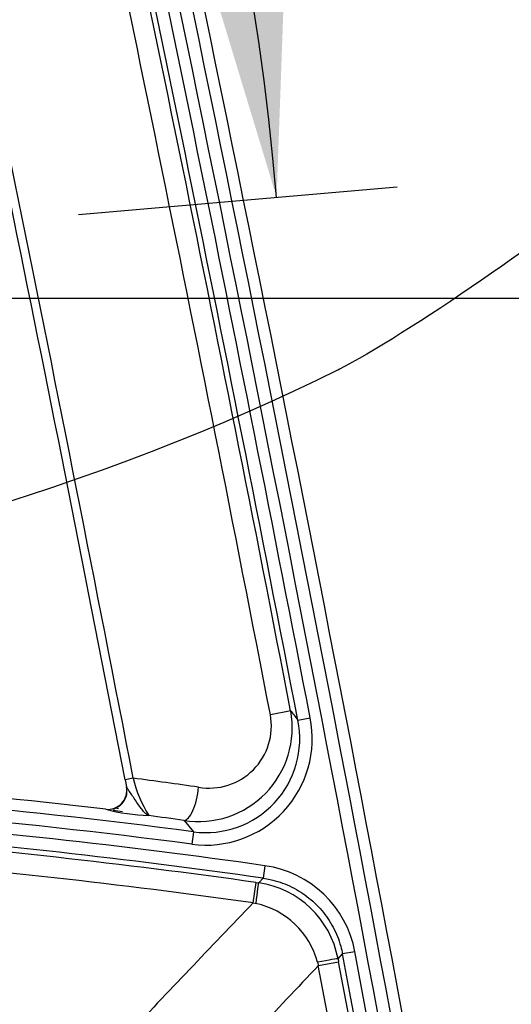
# Model space of a CAD drawing. Units: millimetres. Extents: x 0 to 359, y -168 to 204.
# Drawn here: x 244 to 251, y 133 to 146 of the extents above; entities that cross this region are included whole.
import ezdxf
from ezdxf import colors
from ezdxf.entities.mleader import LeaderData, LeaderLine
from ezdxf.enums import TextEntityAlignment as Align
from ezdxf.math import Vec2, Vec3

# ---------------------------------------------------------------- set-up
doc = ezdxf.new("R2010")
doc.units = ezdxf.units.MM
doc.layers.add('C-106-PLAST-PATA', color=7, linetype='Continuous')
doc.layers.add('Predeterminado', color=7, linetype='Continuous')
doc.styles.add('SEACAD_Arial', font='arial.ttf')
doc.dimstyles.new('ISO', dxfattribs={"dimtxt": 3.125, "dimasz": 3.125, "dimexe": 1.5625, "dimexo": 0, "dimgap": 0.78125, "dimtad": 0, "dimdec": 0, "dimlfac": 12.5, "dimtxsty": 'SEACAD_Arial', "dimblk1": '_SE_FILLED', "dimblk2": '_SE_FILLED', "dimsah": 1, "dimcen": 1.5625, "dimadec": 1, "dimazin": 0, "dimtfac": 0.5, "dimtmove": 0, "dimatfit": 3, "dimfxl": 1, "dimarcsym": 0})

# ---------------------------------------------------------------- blocks, each defined once
blk = doc.blocks.new('SE1')
at = {"layer": 'C-106-PLAST-PATA', "color": 7, "linetype": 'Continuous'}
for p, q in [((247.868, 136.664), (247.606, 136.613)), ((247.96, 136.543), (248.12, 136.574)), ((245.833, 135.792), (245.728, 135.771)), ((245.728, 135.771), (245.745, 135.68)), ((245.477, 135.391), (245.477, 135.392)), ((245.572, 135.379), (245.693, 135.36)), ((246.489, 135.247), (246.613, 135.1)), ((246.613, 135.1), (246.592, 134.939)), ((247.535, 134.661), (247.512, 134.5)), ((247.382, 134.18), (247.42, 134.445)), ((247.42, 134.445), (247.454, 134.44)), ((247.454, 134.44), (247.512, 134.5)), ((247.382, 134.18), (247.42, 134.173)), ((248.48, 133.459), (248.538, 133.52)), ((248.698, 133.55), (248.538, 133.52)), ((248.215, 133.414), (248.226, 133.37)), ((248.226, 133.37), (248.488, 133.419)), ((248.48, 133.459), (248.488, 133.419))]:
    blk.add_line(p, q, dxfattribs=at)
for centre, radius, start, end in [((-454.794, 0.737), 715.918, 10.93754, 12.135098), ((-454.794, 0.737), 716.064, 8.477201, 12.135098), ((-454.794, 0.737), 716.226, 8.477198, 12.135098), ((-454.794, 0.737), 716.375, 8.475429, 12.135098), ((-454.794, 0.737), 715.421, 10.948407, 12.135098), ((-454.794, 0.737), 715.688, 10.948408, 12.135098), ((-454.794, 0.737), 715.756, 10.937541, 12.135098), ((-454.794, 0.737), 713.524, 10.910687, 12.135098), ((-454.794, 0.737), 713.417, 10.910687, 12.062319), ((246.676, 136.444), 1.212, 261.1201, 10.4404), ((246.77, 136.304), 1.377, 262.5477, 11.3072), ((246.814, 136.469), 0.805, 260.2487, 10.2995), ((247.341, 136.163), 0.727, 31.5677, 43.5555), ((246.772, 136.302), 1.213, 262.4689, 11.4623), ((235.485, 50.1), 85.875, 83.31832, 87.44478), ((235.485, 50.1), 85.725, 82.54185, 87.28212), ((237.988, 75.227), 61.071, 81.81915, 82.61982), ((247.361, 136.146), 1.568, 193.0441, 212.1826), ((235.485, 50.1), 85.564, 82.54185, 87.27453), ((245.505, 135.634), 0.244, 263.3183, 10.9033), ((245.506, 135.629), 0.246, 287.3082, 10.5421), ((246.111, 137.799), 2.49, 255.243, 268.196), ((237.818, 74.839), 61.026, 81.83221, 82.26416), ((235.485, 50.1), 85.416, 81.88996, 85.59654), ((235.485, 50.1), 85.253, 81.88996, 85.46223), ((235.485, 50.1), 85.185, 81.94637, 85.44768), ((235.485, 50.1), 84.918, 81.94637, 85.44662), ((247.341, 133.294), 1.381, 10.678, 81.9031), ((247.281, 133.232), 1.22, 10.7317, 81.8751), ((489.606, -98.028), 335.549, 136.20944, 136.61636), ((247.193, 133.14), 1.057, 15.0245, 77.6416), ((-454.794, 0.737), 715.756, 8.550963, 10.691128), ((-454.794, 0.737), 715.918, 8.520604, 10.691129), ((-454.794, 0.737), 715.688, 8.570317, 10.683943), ((483.92, -89.748), 324.551, 136.57008, 136.98883), ((-454.794, 0.737), 715.421, 8.575342, 10.683943), ((235.485, 50.1), 83.009, 83.05968, 106.86539), ((235.485, 50.1), 82.917, 83.05968, 106.86483)]:
    blk.add_arc(centre, radius, start, end, dxfattribs=at)
for centre, major_axis, ratio, start_param, end_param in [((245.506, 135.633), (0.24, 0.046), 0.999966, 4.405482, 6.283185), ((246.541, 135.65), (-0.058, -0.403), 0.326875, 0.043427, 1.683293), ((247.397, 134.038), (0.057, 0.403), 0.010037, -1.228008, -0.052363), ((248.081, 133.384), (0.4, 0.075), 0.011991, 0.052364, 1.227539)]:
    blk.add_ellipse(centre, major_axis=major_axis, ratio=ratio, start_param=start_param, end_param=end_param, dxfattribs=at)
for points, knots in [([(246.033, 135.31), (246.022, 135.313), (246.01, 135.32), (245.985, 135.342), (245.971, 135.356), (245.943, 135.39), (245.929, 135.409), (245.899, 135.451), (245.884, 135.474), (245.854, 135.519), (245.839, 135.541), (245.81, 135.583), (245.797, 135.603), (245.774, 135.635), (245.764, 135.649), (245.75, 135.669), (245.746, 135.675), (245.745, 135.68)], [0, 0, 0, 0, 0.125, 0.125, 0.25, 0.25, 0.375, 0.375, 0.5, 0.5, 0.625, 0.625, 0.75, 0.75, 0.875, 0.875, 1, 1, 1, 1]), ([(247.512, 134.5), (247.543, 134.496), (247.617, 134.482), (247.732, 134.45), (247.854, 134.402), (247.971, 134.34), (248.08, 134.266), (248.18, 134.18), (248.271, 134.085), (248.351, 133.98), (248.419, 133.867), (248.474, 133.747), (248.514, 133.631), (248.531, 133.554), (248.538, 133.52)], [0, 0, 0, 0, 0.061952, 0.148558, 0.235593, 0.322673, 0.409544, 0.496271, 0.582999, 0.669869, 0.756947, 0.843979, 0.930619, 1, 1, 1, 1])]:
    blk.add_open_spline(points, degree=3, knots=knots, dxfattribs=at)
blk.add_open_spline([(245.642, 135.395), (245.619, 135.405), (245.604, 135.41), (245.598, 135.408)], degree=3, dxfattribs=at)
blk = doc.blocks.new('DMBLK3')
at = {"layer": 'Predeterminado', "linetype": 'Continuous'}
for points in [[(259.118, 138.873), (258.597, 141.998), (258.076, 138.873)], [(259.118, 109.258), (258.076, 109.258), (258.597, 106.133)]]:
    blk.add_hatch(color=7, dxfattribs=at).paths.add_polyline_path(points)
at = {"layer": 'Predeterminado', "color": 7, "linetype": 'Continuous'}
for p, q in [((233.686, 141.998), (260.16, 141.998)), ((258.597, 128.828), (258.597, 141.998)), ((258.597, 106.133), (258.597, 119.304)), ((251.16, 106.133), (260.16, 106.133))]:
    blk.add_line(p, q, dxfattribs=at)
at = {"layer": 'Predeterminado', "color": 7, "linetype": 'Continuous', "style": 'SEACAD_Arial'}
blk.add_text('448', height=3.125, rotation=90, dxfattribs=at).set_placement((257.035, 120.397), align=Align.TOP_LEFT)
blk = doc.blocks.new('_SE_FILLED')
at = {"color": 0}
blk.add_line((0, 0), (-1, 0), dxfattribs=at)
blk.add_solid([(0, 0), (-1, -0.1665), (-1, 0.1665), (0, 0)], dxfattribs=at)
blk = doc.blocks.new('DMBLK4')
at = {"layer": 'Predeterminado', "linetype": 'Continuous'}
for points in [[(266.618, 154.003), (266.097, 157.128), (265.576, 154.003)], [(266.618, 109.258), (265.576, 109.258), (266.097, 106.133)]]:
    blk.add_hatch(color=7, dxfattribs=at).paths.add_polyline_path(points)
at = {"layer": 'Predeterminado', "color": 7, "linetype": 'Continuous'}
for p, q in [((245.006, 157.128), (267.66, 157.128)), ((266.097, 136.393), (266.097, 157.128)), ((266.097, 106.133), (266.097, 126.869)), ((251.16, 106.133), (267.66, 106.133))]:
    blk.add_line(p, q, dxfattribs=at)
at = {"layer": 'Predeterminado', "color": 7, "linetype": 'Continuous', "style": 'SEACAD_Arial'}
blk.add_text('637', height=3.125, rotation=90, dxfattribs=at).set_placement((264.535, 127.962), align=Align.TOP_LEFT)
blk = doc.blocks.new('DMBLK5')
at = {"layer": 'Predeterminado', "linetype": 'Continuous'}
for points in [[(204.52, 176.641), (201.589, 175.44), (204.751, 175.625)], [(246.767, 146.333), (247.686, 143.301), (247.8, 146.467)]]:
    blk.add_hatch(color=7, dxfattribs=at).paths.add_polyline_path(points)
at = {"layer": 'Predeterminado', "color": 7, "linetype": 'Continuous'}
for p, q in [((202.162, 173.339), (201.177, 176.947)), ((245.127, 143.079), (249.243, 143.436))]:
    blk.add_line(p, q, dxfattribs=at)
for start, end in [(72.7527, 105.2687), (4.9641, 55.0054)]:
    blk.add_arc((211.226, 140.134), 36.597, start, end, dxfattribs=at)
at = {"layer": 'Predeterminado', "color": 7, "linetype": 'Continuous', "style": 'SEACAD_Arial'}
blk.add_text('100°', height=3.125, rotation=333.879, dxfattribs=at).set_placement((223.94, 176.4), align=Align.TOP_LEFT)
blk = doc.blocks.new('_DOT')
at = {"color": 0}
blk.add_line((0, 0), (-1, 0), dxfattribs=at)
at = {"color": 0, "const_width": 0.333}
blk.add_lwpolyline([(-0.1665, 0, 1), (0.1665, 0, 1)], format="xyb", close=True, dxfattribs=at)
blk = doc.blocks.new('SE334')
at = {"color": 7, "linetype": 'Continuous'}
blk.add_point((248.489, 141.075), dxfattribs=at)
blk = doc.blocks.new('SE333')
blk.add_blockref('SE334', (0, 0))

msp = doc.modelspace()

# ---------------------------------------------------------------- linework, layer by layer
at = {"color": 7, "linetype": 'Continuous'}
for points in [[(238.98395, 144.6847), (244.18158, 145.60507), (247.15928, 147.10526), (248.05224, 149.25341)], [(252.02823, 143.51328), (251.40209, 142.92705), (249.31444, 141.48879), (248.48927, 141.07517)], [(248.4893, 141.07519), (245.46816, 139.56084), (241.32507, 138.35413), (239.35753, 138.4155)]]:
    msp.add_open_spline(points, degree=3, dxfattribs=at)

# ---------------------------------------------------------------- block references
msp.add_blockref('SE333', (0, 0))
at = {"layer": 'Predeterminado'}
msp.add_blockref('SE1', (0, 0), dxfattribs=at)

# ---------------------------------------------------------------- dimensions: what is measured, and where the dimension line sits
at = {"layer": 'Predeterminado', "color": 7, "linetype": 'Continuous'}
dim = msp.add_angular_dim_2l(base=(232.15683, 170.15545), line1=((211.22638, 140.13409), (206.19164, 158.57766)), line2=((211.22638, 140.13409), (228.94557, 141.67312)), text='\\A1;<>', dimstyle='ISO', override={"dimdec": 2, "dimadec": 0, "dimtolj": 1}, dxfattribs=at)
dim.commit()
dim.dimension.update_dxf_attribs({"geometry": 'DMBLK5', "text_midpoint": (227.339, 172.99362), "dimtype": 162})
for base, p1, p2, picture, middle in [((266.09712, 157.12808), (251.15993, 106.13346), (238.21109, 157.12808), 'DMBLK4', (266.09712, 131.63077)), ((258.59712, 141.99808), (249.14794, 106.13346), (236.34564, 141.99808), 'DMBLK3', (258.59712, 124.06577))]:
    dim = msp.add_linear_dim(base=base, p1=p1, p2=p2, angle=90, text='\\A1;<>', dimstyle='ISO', dxfattribs=at)
    dim.commit()
    dim.dimension.update_dxf_attribs({"geometry": picture, "text_midpoint": middle, "dimtype": 160})

# ---------------------------------------------------------------- leaders
ml = msp.add_multileader_mtext('Standard', dxfattribs=at)
ml.set_content('{\\pxsm0.9;\\fCalibri|b0||i0||c0|p34;\\W1.;Documento no contractual - Document no contractual - Non-contractual document - Non-contractual document - Documento não contratual\\P}', color=256)
ml.set_leader_properties()
ml.set_arrow_properties(name='DOT')
ml.build(insert=Vec2(0, 0))
ml.multileader.update_dxf_attribs({"leader_type": 0, "has_text_frame": 1, "dogleg_length": 0, "arrow_head_size": 1.8})
ctx = ml.context
ctx.base_point, ctx.char_height, ctx.arrow_head_size, ctx.plane_x_axis, ctx.plane_y_axis = Vec3(309.81355, 35.13378), 1.8, 1.8, Vec3(0, 1), Vec3(-1, 0)
notes = []
notes.append((ctx, [(0, (0, 0, 0), (0, 0), (1, 0), 1, [])]))
ctx.mtext.insert, ctx.mtext.text_direction, ctx.mtext.rotation = Vec3(308.91355, 37.13378), Vec3(0, 1), 1.57079633
for ctx, leaders in notes:
    for number, flags, end, landing, length, lines in leaders:
        leader = LeaderData()
        leader.index, (leader.has_last_leader_line, leader.has_dogleg_vector, leader.attachment_direction) = number, flags
        leader.last_leader_point, leader.dogleg_vector, leader.dogleg_length = Vec3(end), Vec3(landing), length
        for number, points, colour, breaks in lines:
            line = LeaderLine()
            line.index, line.vertices, line.color, line.breaks = number, Vec3.list(points), colors.encode_raw_color(colour), breaks
            leader.lines.append(line)
        ctx.leaders.append(leader)

doc.saveas('drawing.dxf')
